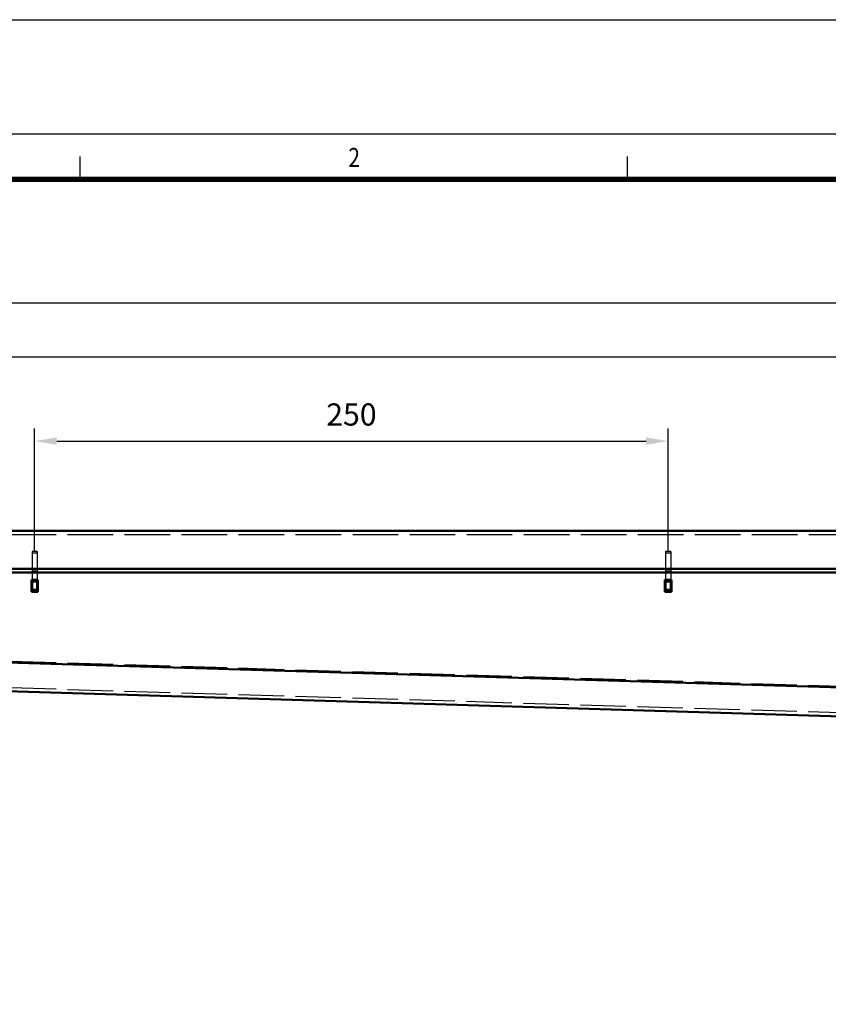
# Model space of a CAD drawing. Units: millimetres. Extents: x -45 to 4025, y -773 to 2778.
# Drawn here: x 255 to 574, y 917 to 1305 of the extents above; entities that cross this region are included whole.
import ezdxf

# ---------------------------------------------------------------- set-up
doc = ezdxf.new("R2010")
doc.units = ezdxf.units.MM
doc.header["$LTSCALE"] = 3
doc.linetypes.add('AM_ISO02W050', pattern=[7.5, 6, -1.5])
doc.linetypes.add('AUSGEZOGEN', pattern=[0])
doc.layers.add('AM_0', color=7, linetype='Continuous', lineweight=50)
doc.layers.add('AM_3', color=2, linetype='AM_ISO02W050', lineweight=25)
for name, color, linetype in [('AM_BOR', 7, 'Continuous'), ('BEMASS', 3, 'Continuous'), ('KOPF', 22, 'AUSGEZOGEN')]:
    doc.layers.add(name, color=color, linetype=linetype)
doc.styles.add('TEXT25', font='din', dxfattribs={"width": 0.8, "height": 2.5})
doc.dimstyles.new('ISO-25', dxfattribs={"dimscale": 5, "dimtxt": 5, "dimasz": 2.5, "dimexe": 1.25, "dimexo": 0.625, "dimgap": 1.6, "dimtad": 1, "dimtxsty": 'Standard', "dimcen": 2.5, "dimadec": 0, "dimazin": 0, "dimtfac": 1, "dimtmove": 0, "dimatfit": 3, "dimfxl": 1, "dimarcsym": 0})

# ---------------------------------------------------------------- blocks, each defined once
blk = doc.blocks.new('RA_A2_AC')
at = {"layer": 'KOPF', "color": 22}
for p, q in [((-15, 435), (609, 435)), ((0, 420), (594, 420)), ((93, 414), (93, 417)), ((165, 414), (165, 417))]:
    blk.add_line(p, q, dxfattribs=at)
at = {"layer": 'KOPF', "color": 22, "const_width": 0.7}
blk.add_lwpolyline([(588, 414), (588, 6), (21, 6), (21, 414)], close=True, dxfattribs=at)
at = {"layer": 'KOPF', "color": 22, "style": 'TEXT25', "width": 0.8}
blk.add_text('2', height=2.5, dxfattribs=at).set_placement((128.3, 415.63))
blk = doc.blocks.new('*U124')
at = {"layer": 'AM_0'}
for p, q in [((1.3, -16.2), (-1.3, -16.2)), ((-1.3, -16.2), (-1.3, -20.97)), ((-1, -16.2), (-1, -20.67)), ((1, -16.5), (-1, -16.5)), ((1, -16.57), (-1, -16.57)), ((1, -16.87), (-1, -16.87)), ((1, -16.2), (1, -20.67)), ((1.3, -16.2), (1.3, -20.97)), ((1.3, -20.97), (-1.3, -20.97)), ((1, -20.18), (-1, -20.18)), ((1, -20.67), (-1, -20.67))]:
    blk.add_line(p, q, dxfattribs=at)
at = {"layer": 'AM_3'}
for p, q in [((1, -4.98), (-1, -4.98)), ((-1, -4.98), (-1, -16.2)), ((1, -5.67), (-1, -5.67)), ((1, -4.98), (1, -16.2)), ((1, -12.83), (-1, -12.83))]:
    blk.add_line(p, q, dxfattribs=at)
blk = doc.blocks.new('*U125')
at = {"layer": 'AM_0', "color": 0, "linetype": 'ByBlock', "lineweight": -2, "transparency": 16777216}
for p in [(0, 0), (250, 0)]:
    blk.add_blockref('*U124', p, dxfattribs=at)
blk = doc.blocks.new('*D133')
at = {"layer": 'BEMASS', "color": 0, "lineweight": -2, "transparency": 16777216}
for p, q in [((139.08, 1101.33), (139.08, 1175.88)), ((1139.08, 1101.33), (1139.08, 1175.88)), ((1132.08, 1171.88), (146.08, 1171.88))]:
    blk.add_line(p, q, dxfattribs=at)
at = {"layer": 'BEMASS', "color": 0, "transparency": 16777216}
for points in [[(146.08, 1173.05), (146.08, 1170.71), (139.08, 1171.88)], [(1132.08, 1173.05), (1132.08, 1170.71), (1139.08, 1171.88)]]:
    blk.add_solid(points, dxfattribs=at)
at = {"layer": 'DEFPOINTS', "color": 0, "transparency": 16777216}
for p in [(139.08, 1171.88), (139.08, 1101.33), (1139.08, 1101.33)]:
    blk.add_point(p, dxfattribs=at)
at = {"layer": 'BEMASS', "color": 0, "transparency": 16777216, "insert": (639.08, 1179.38), "char_height": 7, "attachment_point": 5}
blk.add_mtext('{\\Ftxt|c238;L}', dxfattribs=at)
blk = doc.blocks.new('*D138')
at = {"layer": 'BEMASS', "color": 0, "lineweight": -2, "transparency": 16777216}
for p, q in [((85.08, 1088.33), (85.08, 1198.27)), ((1220.58, 1062.33), (1220.58, 1198.27)), ((93.83, 1193.27), (1211.83, 1193.27))]:
    blk.add_line(p, q, dxfattribs=at)
at = {"layer": 'BEMASS', "color": 0, "transparency": 16777216}
for points in [[(93.83, 1194.73), (93.83, 1191.81), (85.08, 1193.27)], [(1211.83, 1194.73), (1211.83, 1191.81), (1220.58, 1193.27)]]:
    blk.add_solid(points, dxfattribs=at)
at = {"layer": 'DEFPOINTS', "color": 0, "transparency": 16777216}
for p in [(1220.58, 1193.27), (85.08, 1088.33), (1220.58, 1062.33)]:
    blk.add_point(p, dxfattribs=at)
at = {"layer": 'BEMASS', "color": 0, "transparency": 16777216, "insert": (652.83, 1203.37), "char_height": 8.75, "attachment_point": 5}
blk.add_mtext('{\\Ftxt|c238;L+135,5}', dxfattribs=at)
blk = doc.blocks.new('*D198')
at = {"layer": 'BEMASS', "color": 0, "lineweight": -2, "transparency": 16777216}
for p, q in [((261.08, 1095.23), (261.08, 1143.72)), ((511.08, 1095.23), (511.08, 1143.72)), ((269.83, 1138.72), (502.33, 1138.72))]:
    blk.add_line(p, q, dxfattribs=at)
at = {"layer": 'BEMASS', "color": 0, "transparency": 16777216}
for points in [[(269.83, 1140.18), (269.83, 1137.27), (261.08, 1138.72)], [(502.33, 1140.18), (502.33, 1137.27), (511.08, 1138.72)]]:
    blk.add_solid(points, dxfattribs=at)
at = {"layer": 'DEFPOINTS', "color": 0, "transparency": 16777216}
for p in [(511.08, 1138.72), (261.08, 1095.23), (511.08, 1095.23)]:
    blk.add_point(p, dxfattribs=at)
at = {"layer": 'BEMASS', "color": 0, "transparency": 16777216, "insert": (386.08, 1148.1), "char_height": 8.75, "attachment_point": 5}
blk.add_mtext('250', dxfattribs=at)

msp = doc.modelspace()

# ---------------------------------------------------------------- linework, layer by layer
at = {"layer": 'AM_0'}
for p, q in [((139.076, 1103.331), (1139.076, 1103.331)), ((139.076, 1088.331), (1139.076, 1088.331)), ((139.076, 1086.831), (1139.076, 1086.831)), ((139.076, 1054.738), (1139.076, 1024.738)), ((139.076, 1043.331), (1139.076, 1013.331))]:
    msp.add_line(p, q, dxfattribs=at)
at = {"layer": 'AM_3'}
for p, q in [((139.076, 1101.831), (1139.076, 1101.831)), ((139.076, 1055.288), (1139.076, 1025.288)), ((139.076, 1044.831), (1139.076, 1014.831))]:
    msp.add_line(p, q, dxfattribs=at)

# ---------------------------------------------------------------- block references
at = {"layer": 'AM_0'}
msp.add_blockref('*U125', (261.076, 1100.213), dxfattribs=at)
at = {"layer": 'AM_BOR', "xscale": 3, "yscale": 3, "zscale": 3}
msp.add_blockref('RA_A2_AC', (0, 0), dxfattribs=at)

# ---------------------------------------------------------------- dimensions: what is measured, and where the dimension line sits
at = {"layer": 'BEMASS'}
for base, p1, p2, text, override, picture, middle in [((1220.576, 1193.271), (85.076, 1088.331), (1220.576, 1062.331), '{\\Ftxt|c238;L+135,5}', {"dimscale": 2.5, "dimtxt": 3.5, "dimasz": 3.5, "dimexe": 2, "dimexo": 0, "dimgap": 2}, '*D138', (652.826, 1193.271)), ((139.076, 1171.881), (1139.076, 1101.331), (139.076, 1101.331), '{\\Ftxt|c238;L}', {"dimscale": 2, "dimtxt": 3.5, "dimasz": 3.5, "dimexe": 2, "dimexo": 0, "dimgap": 2, "dimdec": 0}, '*D133', (639.076, 1171.881))]:
    dim = msp.add_linear_dim(base=base, p1=p1, p2=p2, text=text, dimstyle='ISO-25', override=override, dxfattribs=at)
    dim.commit()
    dim.dimension.update_dxf_attribs({"geometry": picture, "text_midpoint": middle, "dimtype": 160})
dim = msp.add_linear_dim(base=(511.076, 1138.724), p1=(261.076, 1095.231), p2=(511.076, 1095.231), angle=0, dimstyle='ISO-25', override={"dimscale": 2.5, "dimtxt": 3.5, "dimasz": 3.5, "dimexe": 2, "dimexo": 0, "dimgap": 2}, dxfattribs=at)
dim.commit()
dim.dimension.update_dxf_attribs({"geometry": '*D198', "text_midpoint": (386.076, 1148.099)})

doc.saveas('drawing.dxf')
